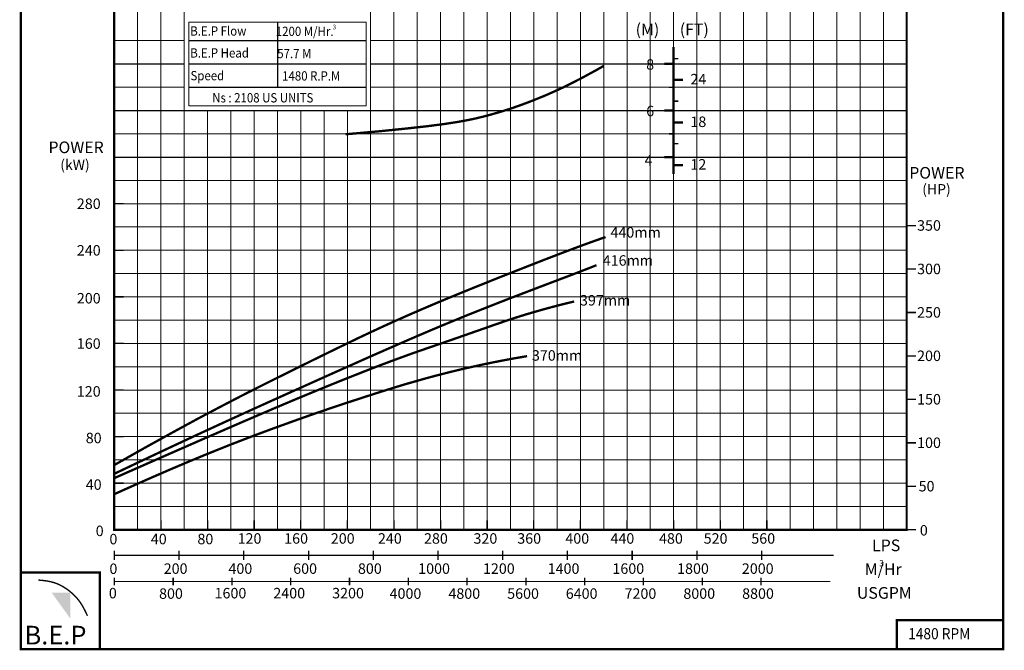
# Model space of a CAD drawing. Extents: x -54 to 163, y -12 to 486.
# Drawn here: x -54 to 157, y -12 to 123 of the extents above; entities that cross this region are included whole.
import ezdxf

# ---------------------------------------------------------------- set-up
doc = ezdxf.new("R2010")
doc.units = 0
doc.header["$MEASUREMENT"] = 0
doc.layers.get('0').update_dxf_attribs({"linetype": 'CONTINUOUS'})
doc.layers.add('THIN', color=9, linetype='CONTINUOUS', lineweight=9)
doc.styles.add('ROMAND', font='romand.shx')
doc.styles.add('ROMANT', font='romant.shx')

msp = doc.modelspace()

# ---------------------------------------------------------------- hatches: boundary and pattern name
msp.add_hatch(color=12).paths.add_polyline_path([(-43.15, 0.01), (-47.16, 0.01), (-43.15, -5.57)])

# ---------------------------------------------------------------- linework, layer by layer
at = {"color": 0}
for p, q in [((1.28, 122.51), (1.28, 108.51)), ((-17.72, 118.51), (20.28, 118.51)), ((-17.72, 113.51), (20.28, 113.51)), ((-17.72, 108.51), (20.28, 108.51))]:
    msp.add_line(p, q, dxfattribs=at)
at = {"color": 12}
for p, q in [((-33.72, 113.51), (-18.72, 113.51)), ((21.28, 113.51), (136.28, 113.51)), ((-33.72, 103.51), (136.28, 103.51)), ((-33.72, 93.51), (136.28, 93.51))]:
    msp.add_line(p, q, dxfattribs=at)
at = {"const_width": 0.5}
for points in [[(-53.77, -12.12), (156.98, -12.12), (156.98, 288.95), (-53.77, 288.95)], [(-33.72, 243.51), (136.28, 243.51), (136.28, 13.51), (-33.72, 13.51)], [(-53.77, -12.12), (-36.86, -12.12), (-36.86, 4.35), (-53.77, 4.35)], [(134.17, -12.12), (156.98, -12.12), (156.98, -5.86), (134.17, -5.86)]]:
    msp.add_lwpolyline(points, close=True, dxfattribs=at)
at = {"color": 152, "true_color": 0x006ab5, "const_width": 0.5}
msp.add_lwpolyline([(86.28, 117.18), (86.28, 89.91)], dxfattribs=at)
at = {"color": 7, "const_width": 0.3}
for points in [[(86.28, 114.67), (87.28, 114.67)], [(85.28, 108.51), (86.28, 108.51)], [(86.28, 105.52), (87.28, 105.52)], [(85.28, 98.51), (86.28, 98.51)], [(86.28, 96.38), (87.28, 96.38)]]:
    msp.add_lwpolyline(points, dxfattribs=at)
for points, const_width in [([(15.88, 98.41), (22.95, 99.04), (28.7, 99.62), (33.31, 100.13), (36.97, 100.6), (39.84, 101.04), (42.1, 101.45), (43.95, 101.84), (45.54, 102.23), (47.04, 102.63), (48.48, 103.04), (49.9, 103.47), (51.3, 103.92), (52.7, 104.4), (54.12, 104.92), (55.59, 105.47), (57.12, 106.08), (58.73, 106.74), (60.46, 107.5), (62.38, 108.38), (64.51, 109.43), (66.92, 110.68), (69.66, 112.17), (71.28, 113.09)], 0.5), ([(84.28, 113.51), (86.28, 113.51)], 0.5), ([(86.28, 110.1), (88.28, 110.1)], 0.5), ([(84.28, 103.51), (86.28, 103.51)], 0.5), ([(86.28, 100.95), (88.28, 100.95)], 0.5), ([(84.28, 93.51), (86.28, 93.51)], 0.5), ([(86.28, 91.81), (88.28, 91.81)], 0.5), ([(-33.72, 83.51), (-31.72, 83.51)], 0.3), ([(136.28, 78.81), (138.28, 78.81)], 0.3), ([(-33.72, 27.41), (-27.09, 31.16), (-21.14, 34.45), (-15.79, 37.36), (-10.97, 39.91), (-6.62, 42.17), (-2.67, 44.18), (0.95, 45.99), (4.32, 47.66), (7.48, 49.23), (10.48, 50.71), (13.35, 52.11), (16.11, 53.45), (18.78, 54.74), (21.41, 55.98), (24.01, 57.19), (26.61, 58.37), (29.25, 59.54), (31.92, 60.7), (34.63, 61.86), (37.4, 63.02), (40.24, 64.19), (43.14, 65.37), (46.12, 66.57), (49.18, 67.8), (52.33, 69.04), (55.51, 70.29), (58.65, 71.52), (61.7, 72.69), (64.59, 73.79), (67.26, 74.78), (69.64, 75.64), (71.68, 76.35)], 0.5), ([(-33.72, 73.51), (-31.72, 73.51)], 0.3), ([(-33.72, 25.53), (-26.94, 28.75), (-20.9, 31.59), (-15.52, 34.1), (-10.7, 36.33), (-6.39, 38.3), (-2.48, 40.07), (1.08, 41.68), (4.39, 43.17), (7.52, 44.57), (10.49, 45.91), (13.32, 47.18), (16.05, 48.4), (18.68, 49.57), (21.25, 50.72), (23.78, 51.83), (26.28, 52.93), (28.79, 54.02), (31.31, 55.11), (33.88, 56.21), (36.51, 57.32), (39.23, 58.44), (42.06, 59.6), (45.02, 60.78), (48.13, 62.01), (51.39, 63.28), (54.71, 64.55), (57.98, 65.8), (61.09, 66.98), (63.94, 68.06), (66.4, 69), (68.37, 69.77), (69.73, 70.31)], 0.5), ([(136.28, 69.48), (138.28, 69.48)], 0.3), ([(-33.72, 63.51), (-31.72, 63.51)], 0.3), ([(-33.86, 24.54), (-26.79, 27.66), (-20.56, 30.4), (-15.07, 32.81), (-10.22, 34.92), (-5.92, 36.79), (-2.06, 38.45), (1.46, 39.95), (4.73, 41.33), (7.83, 42.62), (10.78, 43.84), (13.58, 44.98), (16.22, 46.04), (18.72, 47.03), (21.05, 47.95), (23.23, 48.79), (25.25, 49.55), (27.12, 50.24), (28.84, 50.87), (30.44, 51.45), (31.94, 51.97), (33.35, 52.46), (34.69, 52.92), (35.98, 53.37), (37.24, 53.8), (38.48, 54.23), (39.72, 54.66), (40.97, 55.1), (42.23, 55.54), (43.53, 56), (44.86, 56.46), (46.25, 56.95), (47.69, 57.46), (49.21, 57.98), (50.84, 58.54), (52.62, 59.12), (54.57, 59.73), (56.74, 60.37), (59.17, 61.05), (61.89, 61.77), (64.94, 62.52)], 0.5), ([(136.28, 60.15), (138.28, 60.15)], 0.3), ([(-33.72, 53.51), (-31.72, 53.51)], 0.3), ([(-33.72, 21.16), (-30.19, 22.74), (-27.09, 24.12), (-24.36, 25.31), (-21.94, 26.36), (-19.81, 27.27), (-17.9, 28.08), (-16.16, 28.8), (-14.55, 29.47), (-13.02, 30.09), (-11.56, 30.68), (-10.14, 31.25), (-8.76, 31.8), (-7.39, 32.33), (-6.02, 32.86), (-4.63, 33.39), (-3.21, 33.93), (-1.75, 34.47), (-0.25, 35.03), (1.28, 35.59), (2.84, 36.15), (4.41, 36.72), (5.98, 37.28), (7.56, 37.84), (9.13, 38.39), (10.69, 38.92), (12.22, 39.45), (13.74, 39.96), (15.23, 40.46), (16.7, 40.94), (18.15, 41.42), (19.57, 41.88), (20.95, 42.33), (22.31, 42.77), (23.65, 43.19), (24.97, 43.61), (26.27, 44.01), (27.57, 44.41), (28.87, 44.8), (30.18, 45.18), (31.51, 45.56), (32.85, 45.94), (34.21, 46.31), (35.6, 46.68), (37.01, 47.04), (38.44, 47.4), (39.9, 47.76), (41.38, 48.11), (42.89, 48.45), (44.42, 48.79), (45.97, 49.12), (47.52, 49.44), (49.05, 49.74), (50.57, 50.03), (52.04, 50.3), (53.47, 50.55), (54.84, 50.78)], 0.5), ([(136.28, 50.83), (138.28, 50.83)], 0.3), ([(-33.72, 43.51), (-31.72, 43.51)], 0.3), ([(136.28, 41.5), (138.28, 41.5)], 0.3), ([(-33.72, 33.51), (-31.72, 33.51)], 0.3), ([(136.28, 32.17), (138.28, 32.17)], 0.3), ([(-33.72, 23.51), (-31.72, 23.51)], 0.3), ([(136.28, 22.84), (138.28, 22.84)], 0.3), ([(-33.72, 15.54), (-33.72, 13.51)], 0.3), ([(-23.72, 15.54), (-23.72, 13.51)], 0.3), ([(-13.72, 15.54), (-13.72, 13.51)], 0.3), ([(-3.72, 15.54), (-3.72, 13.51)], 0.3), ([(6.28, 15.54), (6.28, 13.51)], 0.3), ([(16.28, 15.54), (16.28, 13.51)], 0.3), ([(26.28, 15.54), (26.28, 13.51)], 0.3), ([(36.28, 15.54), (36.28, 13.51)], 0.3), ([(46.28, 15.54), (46.28, 13.51)], 0.3), ([(56.28, 15.54), (56.28, 13.51)], 0.3), ([(66.28, 15.54), (66.28, 13.51)], 0.3), ([(76.28, 15.54), (76.28, 13.51)], 0.3), ([(86.28, 15.54), (86.28, 13.51)], 0.3), ([(96.28, 15.54), (96.28, 13.51)], 0.3), ([(106.28, 15.54), (106.28, 13.51)], 0.3), ([(-33.72, 13.51), (-31.72, 13.51)], 0.3), ([(136.28, 13.51), (138.28, 13.51)], 0.3), ([(-33.72, 9.03), (-33.72, 7)], 0.3), ([(-19.83, 9.03), (-19.83, 7)], 0.3), ([(-5.94, 9.03), (-5.94, 7)], 0.3), ([(7.95, 9.03), (7.95, 7)], 0.3), ([(21.84, 9.03), (21.84, 7)], 0.3), ([(35.72, 9.03), (35.72, 7)], 0.3), ([(49.61, 9.03), (49.61, 7)], 0.3), ([(63.5, 9.03), (63.5, 7)], 0.3), ([(77.39, 9.03), (77.39, 7)], 0.3), ([(91.28, 9.03), (91.28, 7)], 0.3), ([(105.16, 9.03), (105.16, 7)], 0.3), ([(120.64, 8.01), (-33.72, 8.01)], 0.3), ([(-50.04, 2.72), (-49, 2.62), (-48.1, 2.5), (-47.34, 2.35), (-46.7, 2.18), (-46.15, 1.99), (-45.69, 1.8), (-45.28, 1.6), (-44.91, 1.4), (-44.57, 1.2), (-44.25, 1), (-43.94, 0.8), (-43.64, 0.58), (-43.35, 0.36), (-43.06, 0.12), (-42.76, -0.14), (-42.46, -0.43), (-42.14, -0.74), (-41.8, -1.1), (-41.46, -1.51), (-41.1, -1.99), (-40.72, -2.56), (-40.33, -3.24), (-39.92, -4.03), (-39.49, -4.95)], 0.3), ([(-33.72, 3.24), (-33.72, 1.55)], 0.3), ([(119.93, 2.39), (-33.72, 2.39)], 0.25), ([(-21.1, 3.24), (-21.1, 1.55)], 0.3), ([(-8.49, 3.24), (-8.49, 1.55)], 0.3), ([(4.13, 3.24), (4.13, 1.55)], 0.3), ([(16.74, 3.24), (16.74, 1.55)], 0.3), ([(29.35, 3.24), (29.35, 1.55)], 0.3), ([(41.97, 3.24), (41.97, 1.55)], 0.3), ([(54.58, 3.24), (54.58, 1.55)], 0.3), ([(67.2, 3.24), (67.2, 1.55)], 0.3), ([(79.81, 3.24), (79.81, 1.55)], 0.3), ([(92.42, 3.24), (92.42, 1.55)], 0.3), ([(105.04, 3.24), (105.04, 1.55)], 0.3)]:
    msp.add_lwpolyline(points, dxfattribs=dict(const_width=const_width))
at = {"layer": 'THIN'}
for p, q in [((-33.72, 83.51), (-33.72, 243.51)), ((136.28, 83.51), (136.28, 243.51)), ((-33.72, 13.51), (-33.72, 83.51)), ((136.28, 13.51), (136.28, 83.51)), ((-33.72, 13.51), (136.28, 13.51))]:
    msp.add_line(p, q, dxfattribs=at)
at = {"layer": 'THIN', "color": 9}
for p, q in [((-28.72, 13.51), (-28.72, 243.51)), ((-18.72, 13.51), (-18.72, 243.51)), ((31.28, 13.51), (31.28, 243.51)), ((41.28, 13.51), (41.28, 243.51)), ((51.28, 13.51), (51.28, 243.51)), ((61.28, 13.51), (61.28, 243.51)), ((21.28, 13.51), (21.28, 218.51)), ((71.28, 13.51), (71.28, 208.51)), ((81.28, 13.51), (81.28, 208.51)), ((91.28, 13.51), (91.28, 208.51)), ((131.28, 13.51), (131.28, 203.51)), ((101.28, 13.51), (101.28, 163.51)), ((111.28, 13.51), (111.28, 163.51)), ((121.28, 13.51), (121.28, 163.51)), ((-33.72, 118.51), (-18.72, 118.51)), ((21.28, 118.51), (136.28, 118.51)), ((-33.72, 108.51), (-18.72, 108.51)), ((21.28, 108.51), (136.28, 108.51)), ((-8.72, 13.51), (-8.72, 103.51)), ((1.28, 13.51), (1.28, 103.51)), ((11.28, 13.51), (11.28, 103.51)), ((-33.72, 98.51), (136.28, 98.51)), ((-33.72, 88.51), (136.28, 88.51)), ((-33.72, 83.51), (136.28, 83.51)), ((-33.72, 78.51), (136.28, 78.51)), ((-33.72, 68.51), (136.28, 68.51)), ((-33.72, 58.51), (136.28, 58.51)), ((-33.72, 48.51), (136.28, 48.51)), ((-33.72, 38.51), (136.28, 38.51)), ((-33.72, 28.51), (136.28, 28.51)), ((-33.72, 18.51), (136.28, 18.51))]:
    msp.add_line(p, q, dxfattribs=at)
at = {"layer": 'THIN', "color": 251}
for p, q in [((-23.72, 13.51), (-23.72, 243.51)), ((36.28, 13.51), (36.28, 243.51)), ((46.28, 13.51), (46.28, 243.51)), ((56.28, 13.51), (56.28, 243.51)), ((66.28, 13.51), (66.28, 243.51)), ((26.28, 13.51), (26.28, 218.51)), ((76.28, 13.51), (76.28, 208.51)), ((86.28, 13.51), (86.28, 208.51)), ((96.28, 13.51), (96.28, 208.51)), ((106.28, 13.51), (106.28, 163.51)), ((116.28, 13.51), (116.28, 163.51)), ((126.28, 13.51), (126.28, 163.51)), ((111.28, 83.51), (111.28, 143.51)), ((-17.72, 118.51), (20.28, 118.51)), ((-17.72, 118.51), (20.28, 118.51)), ((-17.72, 113.51), (20.28, 113.51)), ((-17.72, 113.51), (20.28, 113.51)), ((-17.72, 108.51), (6.28, 108.51)), ((-17.72, 108.51), (20.28, 108.51)), ((-17.72, 108.51), (20.28, 108.51)), ((-13.72, 13.51), (-13.72, 103.51)), ((-3.72, 13.51), (-3.72, 103.51)), ((6.28, 13.51), (6.28, 103.51)), ((16.28, 13.51), (16.28, 103.51)), ((-33.72, 83.51), (136.28, 83.51)), ((-33.72, 73.51), (136.28, 73.51)), ((-33.72, 63.51), (136.28, 63.51)), ((-33.72, 53.51), (136.28, 53.51)), ((-33.72, 43.51), (136.28, 43.51)), ((-33.72, 33.51), (136.28, 33.51)), ((-33.72, 23.51), (136.28, 23.51))]:
    msp.add_line(p, q, dxfattribs=at)
at = {"layer": 'THIN', "color": 9}
msp.add_lwpolyline([(-17.72, 122.51), (20.28, 122.51), (20.28, 104.51), (-17.72, 104.51)], close=True, dxfattribs=at)

# ---------------------------------------------------------------- texts
at = {"color": 7, "style": 'ROMANT', "width": 0.9}
for s, height, p in [('B.E.P Flow', 2, (-17.43, 119.59)), (' 1200 M/Hr.', 2, (0.38, 119.51)), ('3', 1, (13.16, 120.94)), ('B.E.P Head ', 2, (-17.43, 114.88)), (' 57.7 M', 2, (0.69, 114.75)), ('Speed ', 2, (-17.37, 110)), ('1480 R.P.M', 2, (2.29, 109.94)), ('Ns : 2108 US UNITS', 2, (-12.71, 105.25)), ('1480 RPM', 2.4, (136.61, -10))]:
    msp.add_text(s, height=height, dxfattribs=at).set_placement(p)
for s, height, style, p in [('(M)', 2.5, 'ROMANT', (78.13, 119.68)), ('(FT)', 2.5, 'ROMANT', (87.6, 119.68)), ('POWER', 2.5, 'ROMANT', (-47.85, 94.36)), ('POWER', 2.5, 'ROMANT', (136.83, 88.89)), ('280', 2.25, 'ROMAND', (-41.76, 82.37)), ('440mm', 2.25, 'ROMAND', (72.73, 76.23)), ('350', 2.25, 'ROMAND', (138.52, 77.71)), ('240', 2.25, 'ROMAND', (-41.76, 72.37)), ('416mm', 2.25, 'ROMAND', (71.07, 70.2)), ('300', 2.25, 'ROMAND', (138.52, 68.38)), ('200', 2.25, 'ROMAND', (-41.76, 62.09)), ('397mm', 2.25, 'ROMAND', (66.19, 61.65)), ('250', 2.25, 'ROMAND', (138.52, 59.05)), ('160', 2.25, 'ROMAND', (-41.76, 52.36)), ('370mm', 2.25, 'ROMAND', (55.88, 49.81)), ('200', 2.25, 'ROMAND', (138.52, 49.73)), ('120', 2.25, 'ROMAND', (-41.76, 42.09)), ('150', 2.25, 'ROMAND', (138.52, 40.4)), ('80', 2.25, 'ROMAND', (-39.85, 32.09)), ('100', 2.25, 'ROMAND', (138.52, 31.07)), ('40', 2.25, 'ROMAND', (-39.85, 22.09)), ('50', 2.25, 'ROMAND', (138.85, 21.74)), ('0', 2.25, 'ROMAND', (-37.71, 12.15)), ('40', 2.25, 'ROMAND', (-25.89, 10.4)), ('80', 2.25, 'ROMAND', (-15.89, 10.4)), ('120', 2.25, 'ROMAND', (-7.27, 10.52)), ('160', 2.25, 'ROMAND', (2.73, 10.52)), ('200', 2.25, 'ROMAND', (12.73, 10.52)), ('240', 2.25, 'ROMAND', (22.84, 10.52)), ('280', 2.25, 'ROMAND', (32.73, 10.52)), ('320', 2.25, 'ROMAND', (43.34, 10.52)), ('360', 2.25, 'ROMAND', (52.73, 10.52)), ('400', 2.25, 'ROMAND', (63.05, 10.52)), ('440', 2.25, 'ROMAND', (72.73, 10.52)), ('480', 2.25, 'ROMAND', (83.15, 10.52)), ('520', 2.25, 'ROMAND', (92.73, 10.52)), ('560', 2.25, 'ROMAND', (102.95, 10.52)), ('0', 2.25, 'ROMAND', (139.11, 12.27)), ('0', 2.25, 'ROMAND', (-34.77, 10.38)), ('LPS', 2.5, 'ROMANT', (128.86, 8.91)), ('200', 2.25, 'ROMAND', (-23.12, 4.05)), ('400', 2.25, 'ROMAND', (-9.23, 4.05)), ('600', 2.25, 'ROMAND', (4.66, 4.05)), ('800', 2.25, 'ROMAND', (18.55, 4.05)), ('1000', 2.25, 'ROMAND', (31.48, 4.05)), ('1200', 2.25, 'ROMAND', (45.37, 4.05)), ('1400', 2.25, 'ROMAND', (59.26, 4.05)), ('1600', 2.25, 'ROMAND', (73.15, 4.05)), ('1800', 2.25, 'ROMAND', (87.03, 4.05)), ('2000', 2.25, 'ROMAND', (100.92, 4.05)), ('3', 1.33, 'ROMANT', (130.39, 5.65)), ('0', 2.25, 'ROMAND', (-34.77, 4.02)), ('0', 2.25, 'ROMAND', (-34.89, -1.21)), ('800', 2.25, 'ROMAND', (-24.12, -1.31)), ('1600', 2.25, 'ROMAND', (-12.21, -1.22)), ('2400', 2.25, 'ROMAND', (0.4, -1.22)), ('3200', 2.25, 'ROMAND', (13.02, -1.22)), ('4000', 2.25, 'ROMAND', (25.34, -1.31)), ('4800', 2.25, 'ROMAND', (37.96, -1.31)), ('5600', 2.25, 'ROMAND', (50.57, -1.31)), ('6400', 2.25, 'ROMAND', (63.14, -1.31)), ('7200', 2.25, 'ROMAND', (75.75, -1.31)), ('8000', 2.25, 'ROMAND', (88.37, -1.31)), ('8800', 2.25, 'ROMAND', (100.98, -1.31)), ('USGPM', 2.5, 'ROMANT', (125.6, -1.29))]:
    msp.add_text(s, height=height, dxfattribs=dict(style=style)).set_placement(p)
at = {"color": 7}
for s, height, style, p in [('8', 2.25, 'ROMAND', (80.4, 112.28)), ('24', 2.25, 'ROMAND', (89.88, 109.12)), ('6', 2.25, 'ROMAND', (80.4, 102.28)), ('18', 2.25, 'ROMAND', (89.88, 99.97)), ('(kW)', 2.2, 'ROMANT', (-45.32, 90.77)), ('4', 2.25, 'ROMAND', (80.05, 91.7)), ('12', 2.25, 'ROMAND', (89.88, 90.83)), ('(HP)', 2.2, 'ROMANT', (139.62, 85.52)), ('M/Hr', 2.5, 'ROMANT', (127.29, 3.79))]:
    msp.add_text(s, height=height, dxfattribs=dict(at, style=style)).set_placement(p)
at = {"color": 7, "insert": (-52.98, -7.11), "char_height": 4, "width": 18.341, "attachment_point": 1}
msp.add_mtext('{\\fArial Black|b0|i0|c0|p34;B.E.P}', dxfattribs=at)

doc.saveas('drawing.dxf')
